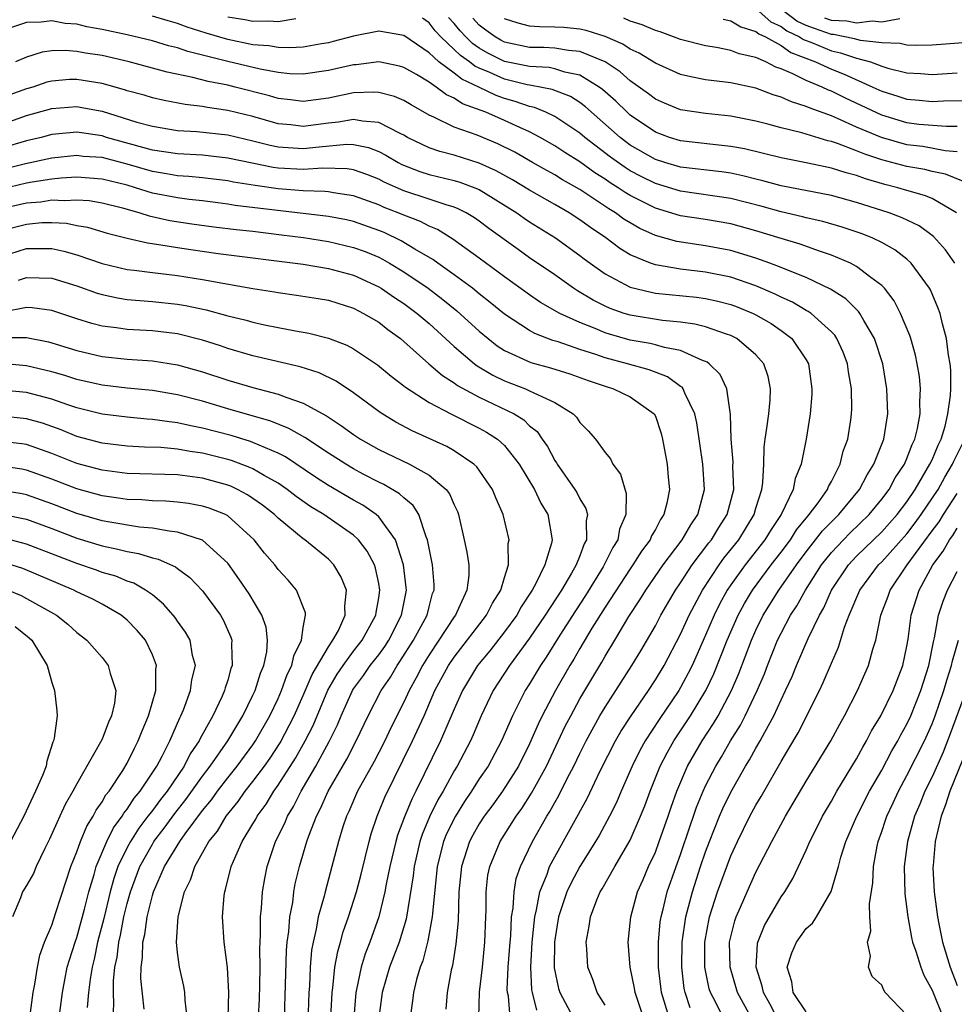
# Model space of a CAD drawing. Units: inches. Extents: x 2514000 to 2515603, y 1512000 to 1515000.
# Drawn here: x 2514246 to 2514321, y 1512846 to 1512924 of the extents above; entities that cross this region are included whole.
import ezdxf

# ---------------------------------------------------------------- set-up
doc = ezdxf.new("R2010")
doc.units = ezdxf.units.IN
doc.header["$MEASUREMENT"] = 0
doc.layers.add('LD25141512_2ft', color=82, linetype='Continuous')

msp = doc.modelspace()

# ---------------------------------------------------------------- linework, layer by layer
at = {"layer": 'LD25141512_2ft'}
for points, elevation in [([(2514305.246, 1512925), (2514306.18, 1512924.18), (2514307, 1512923.816), (2514307.467, 1512923.467), (2514308.469, 1512923), (2514308.781, 1512922.781), (2514309.491, 1512922.509), (2514311, 1512921.883), (2514311.732, 1512921.732), (2514313, 1512921.302), (2514314.097, 1512921), (2514315, 1512920.663), (2514315.494, 1512920.506), (2514317, 1512920.131), (2514318.075, 1512920.075), (2514319, 1512920.002), (2514321, 1512920.127)], 7744), ([(2514321.487, 1512922.513), (2514319, 1512922.339), (2514317.695, 1512922.305), (2514317, 1512922.341), (2514316.473, 1512922.473), (2514315, 1512922.515), (2514313.302, 1512922.698), (2514312.836, 1512922.836), (2514311.171, 1512923.171), (2514311, 1512923.18), (2514309.651, 1512923.651), (2514309, 1512923.9), (2514308.25, 1512924.25), (2514307.247, 1512925)], 7746), ([(2514298.085, 1512845), (2514297.5, 1512847), (2514297.259, 1512849), (2514297.24, 1512851), (2514297.39, 1512852.61), (2514297.451, 1512853), (2514297.618, 1512853.618), (2514297.952, 1512855), (2514298.647, 1512857), (2514299, 1512857.968), (2514299.758, 1512860.242), (2514300.036, 1512861), (2514300.278, 1512861.722), (2514300.803, 1512863), (2514301, 1512863.425), (2514301.805, 1512865), (2514302.256, 1512865.744), (2514302.985, 1512867), (2514303.759, 1512868.241), (2514304.15, 1512869), (2514305.101, 1512871), (2514305.668, 1512872.332), (2514305.919, 1512873), (2514306.719, 1512875), (2514307, 1512875.575), (2514307.75, 1512877), (2514308.251, 1512877.749), (2514308.933, 1512879), (2514310.212, 1512881), (2514311, 1512881.993), (2514311.948, 1512883), (2514312.472, 1512883.528), (2514314.008, 1512885), (2514315, 1512886.22), (2514315.582, 1512887), (2514316.08, 1512887.92), (2514316.799, 1512889), (2514317, 1512889.452), (2514317.422, 1512890.578), (2514317.634, 1512891), (2514317.846, 1512891.846), (2514318.053, 1512893), (2514318.029, 1512893.971), (2514318.083, 1512895), (2514317.992, 1512895.991), (2514317.831, 1512897), (2514317.689, 1512897.689), (2514317.305, 1512899), (2514317.233, 1512899.233), (2514316.497, 1512901), (2514315.993, 1512901.993), (2514315.221, 1512903), (2514315, 1512903.229), (2514314.148, 1512903.852), (2514313, 1512904.743), (2514312.513, 1512905), (2514311, 1512905.642), (2514310.056, 1512905.945), (2514308.51, 1512906.51), (2514307, 1512906.954), (2514305, 1512907.574), (2514303, 1512908.128), (2514301, 1512908.458), (2514299, 1512908.764), (2514297, 1512909.367), (2514295, 1512910.373), (2514294.607, 1512910.607), (2514294.045, 1512911), (2514293.397, 1512911.397), (2514293, 1512911.681), (2514292.188, 1512912.188), (2514291, 1512913.055), (2514289.796, 1512913.796), (2514289, 1512914.336), (2514287.842, 1512915), (2514287, 1512915.438), (2514286.215, 1512915.785), (2514285, 1512916.35), (2514283.524, 1512917), (2514281.677, 1512917.677), (2514281, 1512918.125), (2514280.391, 1512918.391), (2514279.583, 1512919), (2514279, 1512919.389), (2514278, 1512920), (2514277, 1512920.57), (2514276.665, 1512920.665), (2514275, 1512921), (2514273.22, 1512920.78), (2514273, 1512920.77), (2514271, 1512920.314), (2514269, 1512920.032), (2514267.932, 1512920.068), (2514267, 1512920.164), (2514265.582, 1512920.418), (2514263, 1512921.028), (2514259.827, 1512921.827), (2514259, 1512922.112), (2514258.283, 1512922.283), (2514257, 1512922.667), (2514255, 1512923.148), (2514253, 1512923.582), (2514251.802, 1512923.802), (2514251, 1512923.993), (2514250.067, 1512924.067), (2514249, 1512924.263), (2514248.158, 1512924.158), (2514247, 1512924.133), (2514245.719, 1512923.719)], 7728), ([(2514299.767, 1512845.767), (2514299.36, 1512847), (2514299.299, 1512847.299), (2514299.094, 1512849), (2514299.131, 1512851), (2514299.423, 1512853), (2514299.953, 1512855), (2514300.599, 1512857), (2514301, 1512858.187), (2514301.305, 1512859), (2514302.113, 1512861), (2514302.379, 1512861.621), (2514303, 1512862.925), (2514304.181, 1512865), (2514304.499, 1512865.501), (2514305, 1512866.427), (2514305.336, 1512867), (2514305.704, 1512867.704), (2514306.425, 1512869), (2514307, 1512870.274), (2514307.358, 1512871), (2514307.869, 1512872.131), (2514308.218, 1512873), (2514309.142, 1512875.142), (2514310.048, 1512877), (2514310.406, 1512877.594), (2514311.015, 1512879), (2514312.354, 1512881), (2514313, 1512881.684), (2514315, 1512883.616), (2514316.241, 1512885), (2514317, 1512886.003), (2514317.663, 1512887), (2514318.834, 1512889), (2514319, 1512889.361), (2514319.478, 1512890.522), (2514319.719, 1512891), (2514320.039, 1512892.039), (2514320.269, 1512893), (2514320.473, 1512894.473), (2514320.497, 1512895), (2514320.493, 1512896.493), (2514320.448, 1512897), (2514320.32, 1512897.68), (2514320.158, 1512899), (2514319.825, 1512900.175), (2514319.636, 1512901), (2514319.469, 1512901.469), (2514318.87, 1512902.87), (2514318.798, 1512903), (2514317.35, 1512905), (2514317, 1512905.319), (2514316.053, 1512906.053), (2514315, 1512906.637), (2514314.241, 1512907), (2514313.354, 1512907.354), (2514311.863, 1512907.863), (2514310.316, 1512908.316), (2514309, 1512908.601), (2514308.689, 1512908.69), (2514307, 1512909.068), (2514305.505, 1512909.505), (2514303, 1512910.152), (2514299, 1512910.723), (2514297, 1512911.329), (2514295.881, 1512911.881), (2514295, 1512912.347), (2514294.596, 1512912.595), (2514293.434, 1512913.434), (2514291.402, 1512915), (2514291, 1512915.347), (2514289, 1512916.667), (2514288.301, 1512917), (2514287.381, 1512917.38), (2514287, 1512917.458), (2514285.862, 1512917.861), (2514285, 1512918.105), (2514284.337, 1512918.337), (2514282.957, 1512919), (2514281.62, 1512919.62), (2514281, 1512920.106), (2514279.788, 1512921), (2514279, 1512921.732), (2514277, 1512923.116), (2514275, 1512923.441), (2514273, 1512923.047), (2514271.38, 1512922.62), (2514271, 1512922.533), (2514270.451, 1512922.451), (2514269, 1512922.188), (2514267.879, 1512922.121), (2514267, 1512922.148), (2514266.273, 1512922.273), (2514265, 1512922.366), (2514263, 1512922.78), (2514261.291, 1512923.291), (2514259.776, 1512923.776), (2514259, 1512924.071), (2514258.271, 1512924.271), (2514257, 1512924.65)], 7730), ([(2514268.422, 1512924.422), (2514267, 1512924.191), (2514266.256, 1512924.256), (2514265, 1512924.211), (2514264.351, 1512924.351), (2514263, 1512924.563)], 7732), ([(2514320.815, 1512905), (2514320.066, 1512906.066), (2514319.127, 1512907.127), (2514317.966, 1512907.966), (2514316.615, 1512908.614), (2514315.59, 1512909), (2514313, 1512909.834), (2514311, 1512910.387), (2514307, 1512911.142), (2514305.549, 1512911.549), (2514305, 1512911.671), (2514303.95, 1512911.95), (2514303, 1512912.15), (2514302.258, 1512912.257), (2514299, 1512912.643), (2514297.764, 1512913), (2514297, 1512913.242), (2514295, 1512914.394), (2514294.65, 1512914.65), (2514294.203, 1512915), (2514291.441, 1512917.441), (2514291, 1512917.763), (2514290.242, 1512918.242), (2514288.804, 1512918.803), (2514287.14, 1512919.14), (2514287, 1512919.147), (2514286.815, 1512919.185), (2514285, 1512919.631), (2514283.849, 1512920.151), (2514283, 1512920.499), (2514282.657, 1512920.657), (2514282.221, 1512921), (2514281.5, 1512921.501), (2514281, 1512921.995), (2514279.932, 1512923), (2514279.484, 1512923.484), (2514279, 1512924.1), (2514278.474, 1512924.474)], 7732), ([(2514320.937, 1512909), (2514319, 1512910.13), (2514318.39, 1512910.39), (2514317, 1512910.782), (2514316.287, 1512911), (2514315.26, 1512911.26), (2514313.705, 1512911.705), (2514313, 1512911.967), (2514312.176, 1512912.176), (2514311, 1512912.562), (2514310.629, 1512912.629), (2514309, 1512912.985), (2514307, 1512913.367), (2514304.078, 1512914.078), (2514303, 1512914.281), (2514301.571, 1512914.429), (2514299, 1512914.731), (2514298.121, 1512915), (2514297, 1512915.407), (2514295, 1512916.777), (2514294.751, 1512917), (2514293.87, 1512917.87), (2514292.806, 1512918.805), (2514292.54, 1512919), (2514291, 1512919.953), (2514289.802, 1512920.198), (2514289, 1512920.46), (2514288.55, 1512920.55), (2514287, 1512920.626), (2514285, 1512921.045), (2514283.691, 1512921.69), (2514283, 1512922.098), (2514282.468, 1512922.468), (2514281.929, 1512923), (2514281.477, 1512923.477), (2514281, 1512924.055), (2514280.546, 1512924.546)], 7734), ([(2514321.498, 1512911.498), (2514320.069, 1512912.069), (2514319, 1512912.295), (2514318.434, 1512912.435), (2514317, 1512912.69), (2514315, 1512913.226), (2514313.656, 1512913.656), (2514313, 1512913.939), (2514311.487, 1512914.513), (2514311, 1512914.668), (2514310.725, 1512914.725), (2514308.64, 1512915.36), (2514307, 1512915.756), (2514305.954, 1512916.045), (2514305, 1512916.284), (2514303, 1512916.687), (2514301, 1512916.894), (2514299, 1512917.2), (2514297.726, 1512917.726), (2514297, 1512918.047), (2514296.462, 1512918.462), (2514295, 1512919.5), (2514294.205, 1512920.205), (2514293.001, 1512921.001), (2514291, 1512921.84), (2514290.084, 1512921.916), (2514289, 1512922.094), (2514288.14, 1512922.14), (2514287, 1512922.153), (2514285, 1512922.584), (2514284.722, 1512922.722), (2514284.25, 1512923), (2514283.517, 1512923.517), (2514283, 1512923.924), (2514282.476, 1512924.476)], 7736), ([(2514321, 1512913.861), (2514320.058, 1512913.941), (2514318.265, 1512914.265), (2514317, 1512914.418), (2514314.987, 1512914.986), (2514313, 1512915.826), (2514311.495, 1512916.505), (2514311, 1512916.705), (2514309.315, 1512917.315), (2514309, 1512917.469), (2514307.817, 1512917.817), (2514307, 1512918.202), (2514306.374, 1512918.374), (2514305, 1512918.904), (2514303, 1512919.34), (2514301, 1512919.584), (2514299.808, 1512919.809), (2514299, 1512920.004), (2514297, 1512920.896), (2514295.708, 1512921.709), (2514295, 1512922.024), (2514294.415, 1512922.415), (2514293.022, 1512923.022), (2514291.505, 1512923.505), (2514291, 1512923.62), (2514289.728, 1512923.728), (2514289, 1512923.778), (2514287.793, 1512923.794), (2514287, 1512923.839), (2514286.079, 1512924.079), (2514285, 1512924.432)], 7738), ([(2514321, 1512915.864), (2514320.145, 1512915.855), (2514317.963, 1512916.037), (2514317, 1512916.157), (2514315, 1512916.758), (2514312.113, 1512918.113), (2514311, 1512918.669), (2514310.756, 1512918.756), (2514310.257, 1512919), (2514309, 1512919.526), (2514307.932, 1512920.068), (2514307, 1512920.459), (2514306.589, 1512920.589), (2514305.796, 1512921), (2514305, 1512921.358), (2514303.658, 1512921.658), (2514303, 1512921.921), (2514301.851, 1512922.148), (2514301, 1512922.271), (2514299, 1512922.783), (2514298.451, 1512923), (2514297.389, 1512923.389), (2514297, 1512923.489), (2514295.952, 1512923.952), (2514295, 1512924.248), (2514294.483, 1512924.483)], 7740), ([(2514302.39, 1512924.39), (2514303, 1512924.28), (2514303.784, 1512923.784), (2514305, 1512923.435), (2514305.231, 1512923.231), (2514305.753, 1512923), (2514307, 1512922.3), (2514307.764, 1512921.763), (2514309.741, 1512921), (2514311, 1512920.423), (2514312.022, 1512920.022), (2514314.299, 1512919), (2514315, 1512918.668), (2514316.279, 1512918.279), (2514317, 1512918.034), (2514317.967, 1512917.967), (2514319, 1512917.865), (2514319.914, 1512917.914), (2514321.941, 1512917.941)], 7742), ([(2514316.436, 1512924.436), (2514315, 1512924.168), (2514314.24, 1512924.24), (2514313, 1512924.081), (2514312.231, 1512924.231), (2514311, 1512924.299), (2514310.48, 1512924.48)], 7748), ([(2514296.067, 1512845), (2514295.383, 1512847), (2514295.334, 1512847.334), (2514295.01, 1512849), (2514294.847, 1512851), (2514295.041, 1512853), (2514295.589, 1512855), (2514296.03, 1512855.97), (2514296.464, 1512857), (2514297, 1512858.158), (2514297.315, 1512859), (2514298.018, 1512861), (2514298.26, 1512861.74), (2514298.712, 1512863), (2514299.568, 1512865), (2514300.726, 1512867), (2514301.625, 1512868.375), (2514301.986, 1512869), (2514303.05, 1512871), (2514303.643, 1512872.357), (2514304.643, 1512875), (2514305, 1512875.808), (2514305.58, 1512877), (2514306.827, 1512879), (2514308.232, 1512881), (2514309, 1512882.028), (2514310.297, 1512883.703), (2514311.29, 1512884.71), (2514311.595, 1512885), (2514313.228, 1512887), (2514313.835, 1512888.165), (2514314.367, 1512889), (2514315.172, 1512891), (2514315.492, 1512893), (2514315.414, 1512895), (2514315.079, 1512897), (2514314.434, 1512899), (2514313.575, 1512900.425), (2514313.263, 1512901), (2514313.157, 1512901.157), (2514312.151, 1512902.151), (2514310.933, 1512902.933), (2514309, 1512903.861), (2514307.593, 1512904.407), (2514307, 1512904.664), (2514306.115, 1512905), (2514305, 1512905.399), (2514303, 1512906.01), (2514301, 1512906.382), (2514300.45, 1512906.449), (2514298.713, 1512906.713), (2514297, 1512907.192), (2514295.757, 1512907.757), (2514295, 1512908.191), (2514294.501, 1512908.501), (2514293.828, 1512909), (2514293.309, 1512909.309), (2514291, 1512910.861), (2514289.625, 1512911.626), (2514289, 1512912.013), (2514288.358, 1512912.358), (2514287.224, 1512913), (2514285.817, 1512913.817), (2514284.485, 1512914.485), (2514282.833, 1512915.167), (2514281, 1512915.823), (2514279.382, 1512916.618), (2514279, 1512916.779), (2514277.576, 1512917.576), (2514277, 1512917.922), (2514276.252, 1512918.252), (2514275, 1512918.582), (2514274.608, 1512918.608), (2514273, 1512918.536), (2514271, 1512918.127), (2514269, 1512917.859), (2514267.998, 1512917.998), (2514267, 1512918.104), (2514266.316, 1512918.316), (2514263.599, 1512919), (2514263, 1512919.143), (2514261.443, 1512919.443), (2514260.227, 1512919.773), (2514258.187, 1512920.187), (2514255.167, 1512921), (2514253, 1512921.502), (2514251.697, 1512921.697), (2514251, 1512921.842), (2514250.079, 1512921.921), (2514249, 1512921.88), (2514248.228, 1512921.772), (2514247, 1512921.381), (2514246.109, 1512921)], 7726), ([(2514293, 1512845.984), (2514292.377, 1512847), (2514292.018, 1512848.018), (2514291.63, 1512849), (2514291.546, 1512850.454), (2514291.496, 1512851), (2514291.749, 1512852.251), (2514291.84, 1512853), (2514292.348, 1512854.348), (2514292.624, 1512855), (2514292.77, 1512855.229), (2514293.775, 1512857), (2514295, 1512859.101), (2514295.828, 1512861), (2514296.16, 1512861.84), (2514296.575, 1512863), (2514297.382, 1512865), (2514297.937, 1512866.063), (2514298.476, 1512867), (2514299.799, 1512869), (2514301.016, 1512871), (2514301.662, 1512872.338), (2514302.723, 1512875), (2514303.587, 1512877), (2514304.083, 1512877.917), (2514304.726, 1512879), (2514306.221, 1512881), (2514307, 1512882), (2514307.745, 1512883), (2514308.225, 1512883.775), (2514309.118, 1512884.882), (2514309.235, 1512885), (2514309.936, 1512885.936), (2514310.687, 1512887), (2514310.769, 1512887.231), (2514311, 1512887.63), (2514311.69, 1512889), (2514311.945, 1512890.055), (2514312.305, 1512891), (2514312.542, 1512892.542), (2514312.6, 1512893), (2514312.612, 1512893.388), (2514312.585, 1512895), (2514312.363, 1512896.363), (2514312.279, 1512897), (2514311.929, 1512897.929), (2514311.436, 1512899), (2514311.262, 1512899.262), (2514311, 1512899.534), (2514309.389, 1512901), (2514309.163, 1512901.163), (2514309, 1512901.244), (2514307.896, 1512901.896), (2514307, 1512902.296), (2514306.535, 1512902.535), (2514305, 1512903.186), (2514303, 1512903.873), (2514301, 1512904.29), (2514299, 1512904.525), (2514297, 1512904.866), (2514296.62, 1512905), (2514295, 1512905.667), (2514294.163, 1512906.163), (2514293.056, 1512907), (2514291.831, 1512907.831), (2514291, 1512908.455), (2514290.159, 1512909), (2514289, 1512909.668), (2514287, 1512910.79), (2514285.631, 1512911.63), (2514284.351, 1512912.351), (2514283, 1512912.955), (2514281, 1512913.574), (2514279.868, 1512913.868), (2514279, 1512914.17), (2514277.285, 1512915), (2514277, 1512915.166), (2514276.701, 1512915.299), (2514275, 1512916.197), (2514273.722, 1512916.278), (2514273, 1512916.429), (2514271.792, 1512916.208), (2514271, 1512916.128), (2514269, 1512915.869), (2514268.014, 1512915.986), (2514267, 1512916.081), (2514265, 1512916.649), (2514263, 1512917.147), (2514261.373, 1512917.372), (2514261, 1512917.454), (2514259.603, 1512917.603), (2514257.93, 1512917.93), (2514257, 1512918.144), (2514256.351, 1512918.351), (2514255, 1512918.712), (2514254.788, 1512918.787), (2514253, 1512919.287), (2514251, 1512919.616), (2514250.404, 1512919.596), (2514249, 1512919.475), (2514248.621, 1512919.379), (2514247.501, 1512919), (2514247, 1512918.854), (2514245, 1512918.156)], 7724), ([(2514245, 1512916.038), (2514247, 1512916.729), (2514249, 1512917.299), (2514251, 1512917.452), (2514251.39, 1512917.39), (2514253, 1512917.077), (2514255.78, 1512916.22), (2514257, 1512915.883), (2514259, 1512915.556), (2514260.526, 1512915.474), (2514263, 1512915.2), (2514265, 1512914.727), (2514266.371, 1512914.371), (2514267, 1512914.247), (2514267.798, 1512914.202), (2514269, 1512914.106), (2514270.259, 1512914.259), (2514272.453, 1512914.453), (2514273, 1512914.437), (2514274.188, 1512914.188), (2514275, 1512913.87), (2514275.575, 1512913.575), (2514276.535, 1512913), (2514276.839, 1512912.839), (2514278.279, 1512912.279), (2514279, 1512912.054), (2514281, 1512911.576), (2514281.45, 1512911.45), (2514282.656, 1512911), (2514283, 1512910.852), (2514285.974, 1512909), (2514286.569, 1512908.569), (2514287, 1512908.285), (2514289.069, 1512907), (2514291, 1512905.613), (2514291.341, 1512905.341), (2514291.808, 1512905), (2514293, 1512904.153), (2514295, 1512903.088), (2514296.677, 1512902.677), (2514297, 1512902.621), (2514300.284, 1512902.283), (2514301, 1512902.191), (2514301.971, 1512901.971), (2514303, 1512901.703), (2514303.517, 1512901.517), (2514304.787, 1512901), (2514305, 1512900.896), (2514306.199, 1512900.199), (2514307, 1512899.646), (2514307.854, 1512899), (2514309, 1512897.3), (2514309.169, 1512897), (2514309.456, 1512895), (2514309.443, 1512894.557), (2514309.305, 1512893), (2514309, 1512891), (2514308.597, 1512889), (2514308.121, 1512887.879), (2514307.958, 1512887), (2514306.996, 1512885), (2514306.199, 1512883.801), (2514305.716, 1512883), (2514304.142, 1512881), (2514303, 1512879.41), (2514302.722, 1512879), (2514302.113, 1512877.887), (2514301.674, 1512877), (2514301, 1512875.401), (2514299.927, 1512873), (2514299.621, 1512872.379), (2514299, 1512871.235), (2514298.859, 1512871), (2514297.305, 1512868.695), (2514296.197, 1512867), (2514295.769, 1512866.231), (2514295.15, 1512865), (2514294.271, 1512863), (2514293.899, 1512862.101), (2514293.355, 1512861), (2514292.531, 1512859.469), (2514292.251, 1512859), (2514290.982, 1512857), (2514290.297, 1512855.703), (2514289.963, 1512855), (2514289.306, 1512853), (2514289, 1512851.18), (2514288.977, 1512851), (2514288.952, 1512848.952), (2514289.31, 1512847.31), (2514289.403, 1512847), (2514290.47, 1512845)], 7722), ([(2514287.586, 1512845.586), (2514287.225, 1512847), (2514287.19, 1512847.19), (2514287.09, 1512849), (2514287.198, 1512851), (2514287.416, 1512853), (2514287.559, 1512853.56), (2514287.823, 1512855), (2514288.393, 1512856.394), (2514288.595, 1512857), (2514289, 1512857.788), (2514291.574, 1512862.426), (2514292.623, 1512864.623), (2514293.839, 1512867), (2514294.261, 1512867.739), (2514295.079, 1512869), (2514296.448, 1512871), (2514297, 1512871.843), (2514297.692, 1512873), (2514299, 1512875.477), (2514299.684, 1512877), (2514300.74, 1512879), (2514302.066, 1512881), (2514302.457, 1512881.543), (2514303.625, 1512883), (2514304.863, 1512885), (2514305, 1512885.498), (2514305.464, 1512887), (2514305.554, 1512887.554), (2514305.613, 1512889), (2514305.648, 1512890.352), (2514305.731, 1512891), (2514305.877, 1512891.877), (2514306.014, 1512893), (2514306.132, 1512894.132), (2514306.169, 1512895), (2514305.972, 1512895.972), (2514305.625, 1512897), (2514305, 1512897.706), (2514303.473, 1512899), (2514303, 1512899.244), (2514302.65, 1512899.35), (2514301, 1512899.938), (2514300.15, 1512900.15), (2514299, 1512900.3), (2514297.569, 1512900.431), (2514295, 1512900.85), (2514294.523, 1512901), (2514293.4, 1512901.4), (2514293, 1512901.579), (2514292.055, 1512902.055), (2514290.798, 1512902.798), (2514290.488, 1512903), (2514289, 1512904.059), (2514287, 1512905.433), (2514286.083, 1512906.083), (2514283.756, 1512907.756), (2514283, 1512908.33), (2514282.607, 1512908.607), (2514281.947, 1512909), (2514281.326, 1512909.326), (2514281, 1512909.455), (2514280.372, 1512909.628), (2514279, 1512910.099), (2514277, 1512910.752), (2514275.445, 1512911.445), (2514275, 1512911.679), (2514274.053, 1512912.053), (2514273, 1512912.424), (2514272.498, 1512912.498), (2514270.55, 1512912.549), (2514269, 1512912.438), (2514267, 1512912.555), (2514266.609, 1512912.609), (2514264.94, 1512912.94), (2514263, 1512913.359), (2514261, 1512913.585), (2514259, 1512913.693), (2514257, 1512913.987), (2514253.352, 1512915), (2514253, 1512915.112), (2514251, 1512915.402), (2514249, 1512915.226), (2514248.148, 1512915), (2514247, 1512914.732), (2514245, 1512914.13)], 7720), ([(2514285.463, 1512845), (2514285.313, 1512846.686), (2514285.238, 1512847), (2514285.225, 1512847.225), (2514285.307, 1512849), (2514285.446, 1512851), (2514285.496, 1512851.496), (2514285.569, 1512853), (2514285.685, 1512853.685), (2514285.763, 1512855), (2514285.944, 1512856.056), (2514286.28, 1512857), (2514287.241, 1512859), (2514288.37, 1512861), (2514288.613, 1512861.387), (2514289, 1512862.095), (2514289.335, 1512862.665), (2514289.999, 1512864), (2514290.523, 1512865), (2514291, 1512866.006), (2514291.499, 1512867), (2514292.592, 1512869), (2514293, 1512869.69), (2514295.137, 1512873), (2514295.841, 1512874.159), (2514297, 1512876.139), (2514297.448, 1512877), (2514298.605, 1512879), (2514299, 1512879.57), (2514299.932, 1512881), (2514301.252, 1512882.748), (2514301.458, 1512883), (2514302.035, 1512883.965), (2514302.717, 1512885), (2514303.232, 1512887), (2514303.167, 1512888.833), (2514303.177, 1512889.177), (2514303.019, 1512891), (2514302.969, 1512892.969), (2514302.693, 1512895), (2514302.147, 1512896.147), (2514301.283, 1512897), (2514301.124, 1512897.124), (2514301, 1512897.179), (2514300.739, 1512897.261), (2514299, 1512898.046), (2514297.718, 1512898.282), (2514297, 1512898.5), (2514296.597, 1512898.597), (2514295, 1512898.873), (2514293.341, 1512899.341), (2514293, 1512899.451), (2514292.21, 1512899.79), (2514291, 1512900.265), (2514289.403, 1512901), (2514287.876, 1512901.876), (2514287, 1512902.466), (2514285, 1512903.9), (2514283, 1512905.385), (2514280.906, 1512906.906), (2514279.671, 1512907.671), (2514279, 1512907.944), (2514278.311, 1512908.311), (2514277, 1512908.801), (2514276.539, 1512909), (2514275.436, 1512909.436), (2514275, 1512909.632), (2514273, 1512910.362), (2514271.404, 1512910.596), (2514271, 1512910.673), (2514270.707, 1512910.707), (2514269, 1512910.75), (2514267, 1512910.906), (2514265.165, 1512911.165), (2514263.446, 1512911.446), (2514263, 1512911.542), (2514261, 1512911.791), (2514259.902, 1512911.902), (2514259, 1512911.953), (2514258.113, 1512912.113), (2514257, 1512912.275), (2514255, 1512912.857), (2514253, 1512913.39), (2514251.492, 1512913.492), (2514251, 1512913.555), (2514249, 1512913.354), (2514246.903, 1512912.903), (2514245, 1512912.432)], 7718), ([(2514282.96, 1512845), (2514283.024, 1512847.024), (2514283.25, 1512849), (2514283.44, 1512851), (2514283.509, 1512853), (2514283.542, 1512853.542), (2514283.54, 1512855), (2514283.689, 1512856.311), (2514283.829, 1512857), (2514284.665, 1512859), (2514285.926, 1512861), (2514286.375, 1512861.625), (2514287.153, 1512862.847), (2514288.346, 1512865), (2514289.839, 1512868.161), (2514290.267, 1512869), (2514291, 1512870.355), (2514292.731, 1512873.269), (2514293, 1512873.748), (2514293.768, 1512875), (2514294.899, 1512876.899), (2514295.773, 1512878.227), (2514296.239, 1512879), (2514297.626, 1512881), (2514299.129, 1512883), (2514299.808, 1512884.192), (2514300.373, 1512885), (2514300.921, 1512887), (2514300.784, 1512889), (2514300.291, 1512892.291), (2514300.137, 1512893), (2514299.337, 1512894.663), (2514299.216, 1512895), (2514299.123, 1512895.124), (2514299, 1512895.198), (2514297.967, 1512895.967), (2514296.517, 1512896.517), (2514294.789, 1512897), (2514293, 1512897.468), (2514292.275, 1512897.725), (2514291, 1512898.134), (2514289.274, 1512898.726), (2514288.848, 1512898.848), (2514287.405, 1512899.404), (2514287, 1512899.637), (2514285, 1512900.944), (2514283.876, 1512901.876), (2514283, 1512902.55), (2514282.446, 1512903), (2514281, 1512904.08), (2514279.696, 1512905), (2514279.299, 1512905.299), (2514277.883, 1512906.117), (2514276.783, 1512906.783), (2514275.422, 1512907.422), (2514275, 1512907.599), (2514273, 1512908.313), (2514272.438, 1512908.439), (2514271, 1512908.716), (2514263.59, 1512909.59), (2514263, 1512909.692), (2514262.202, 1512909.798), (2514261, 1512909.948), (2514259.938, 1512910.062), (2514259, 1512910.186), (2514257, 1512910.569), (2514255.651, 1512911), (2514255, 1512911.189), (2514253, 1512911.69), (2514251, 1512911.829), (2514249.751, 1512911.751), (2514249, 1512911.68), (2514247.432, 1512911.432), (2514247, 1512911.351), (2514245, 1512910.88)], 7716), ([(2514245, 1512909.335), (2514247, 1512909.79), (2514248.122, 1512909.878), (2514249, 1512910.021), (2514250.024, 1512909.976), (2514251, 1512910.043), (2514251.967, 1512909.967), (2514253, 1512909.805), (2514254.615, 1512909.384), (2514255.994, 1512909), (2514256.748, 1512908.748), (2514258.393, 1512908.393), (2514260.134, 1512908.134), (2514261.894, 1512907.894), (2514263.673, 1512907.672), (2514265, 1512907.533), (2514267.261, 1512907.261), (2514269.026, 1512907.026), (2514271, 1512906.718), (2514273, 1512906.252), (2514273.912, 1512905.912), (2514275, 1512905.46), (2514275.31, 1512905.311), (2514275.855, 1512905), (2514277, 1512904.315), (2514278.939, 1512903), (2514280.109, 1512902.109), (2514281.215, 1512901.215), (2514283, 1512899.59), (2514283.708, 1512899), (2514284.433, 1512898.433), (2514285, 1512898.061), (2514287.098, 1512897.098), (2514288.674, 1512896.674), (2514290.19, 1512896.19), (2514291.654, 1512895.653), (2514293, 1512895.2), (2514293.675, 1512895), (2514295, 1512894.358), (2514296.902, 1512893), (2514297, 1512892.814), (2514297.456, 1512891.456), (2514297.569, 1512891), (2514297.945, 1512889), (2514298.028, 1512887.972), (2514298.126, 1512887), (2514297.913, 1512885.914), (2514297.67, 1512885), (2514297.396, 1512884.604), (2514297, 1512883.823), (2514296.69, 1512883.31), (2514296.575, 1512883), (2514295.9, 1512882.1), (2514295.213, 1512881), (2514295, 1512880.696), (2514293, 1512877.631), (2514291.954, 1512875.955), (2514291, 1512874.359), (2514290.506, 1512873.494), (2514290.198, 1512873), (2514289.055, 1512871), (2514288.007, 1512869), (2514287.676, 1512868.324), (2514287, 1512866.754), (2514286.109, 1512865), (2514284.833, 1512863), (2514284.074, 1512861.926), (2514283.391, 1512861), (2514283, 1512860.393), (2514282.495, 1512859.506), (2514282.227, 1512859), (2514281.58, 1512857), (2514281.375, 1512855), (2514281.308, 1512852.693), (2514281.136, 1512850.864), (2514280.858, 1512849.142), (2514280.763, 1512848.762), (2514280.44, 1512847), (2514280.339, 1512845.661)], 7714), ([(2514245, 1512907.584), (2514247, 1512908.108), (2514248.22, 1512908.22), (2514249, 1512908.23), (2514250.169, 1512908.17), (2514251, 1512908.001), (2514251.852, 1512907.852), (2514253.395, 1512907.395), (2514255, 1512906.98), (2514256.607, 1512906.608), (2514257.507, 1512906.493), (2514259, 1512906.239), (2514260.074, 1512906.074), (2514262.231, 1512905.769), (2514269, 1512904.912), (2514271, 1512904.582), (2514273, 1512904.033), (2514275, 1512903.118), (2514275.195, 1512903), (2514276.261, 1512902.26), (2514277, 1512901.783), (2514278.054, 1512901), (2514279, 1512900.192), (2514281, 1512898.375), (2514282.607, 1512897), (2514282.83, 1512896.83), (2514284.083, 1512896.084), (2514285, 1512895.635), (2514286.661, 1512895), (2514287, 1512894.855), (2514287.329, 1512894.672), (2514289, 1512893.925), (2514290.472, 1512893), (2514290.74, 1512892.739), (2514291, 1512892.312), (2514291.667, 1512891.668), (2514292.23, 1512891), (2514293, 1512889.946), (2514293.432, 1512889.431), (2514293.631, 1512889), (2514294.223, 1512888.223), (2514294.681, 1512886.681), (2514294.655, 1512885), (2514294.151, 1512883.849), (2514294.011, 1512883), (2514293.615, 1512882.385), (2514292.937, 1512881), (2514292.842, 1512880.841), (2514291.439, 1512878.561), (2514290.643, 1512877.357), (2514289.396, 1512875.397), (2514288.33, 1512873.67), (2514287.869, 1512873), (2514287, 1512871.542), (2514286.652, 1512871), (2514285.637, 1512869), (2514284.775, 1512867), (2514283.695, 1512865), (2514283, 1512863.969), (2514282.385, 1512863), (2514281.825, 1512862.176), (2514281.099, 1512861), (2514280.404, 1512859.596), (2514280.164, 1512859), (2514279.649, 1512857), (2514279.266, 1512853.266), (2514279.257, 1512853), (2514278.909, 1512851.091), (2514278.501, 1512849.499), (2514278.307, 1512849), (2514278.011, 1512848.011), (2514277.762, 1512847), (2514277.688, 1512846.312), (2514277.491, 1512845)], 7712), ([(2514245, 1512905.518), (2514247, 1512906.153), (2514248.17, 1512906.17), (2514249, 1512906.151), (2514249.956, 1512905.956), (2514251, 1512905.651), (2514253, 1512904.979), (2514255, 1512904.504), (2514255.553, 1512904.447), (2514257, 1512904.251), (2514259, 1512904.028), (2514261, 1512903.71), (2514262.597, 1512903.403), (2514265, 1512902.981), (2514266.712, 1512902.712), (2514267, 1512902.655), (2514268.463, 1512902.463), (2514270.183, 1512902.183), (2514271, 1512902.04), (2514273, 1512901.407), (2514273.792, 1512901), (2514275, 1512900.291), (2514275.725, 1512899.725), (2514276.721, 1512899), (2514277, 1512898.771), (2514278.989, 1512896.989), (2514280.065, 1512896.065), (2514281, 1512895.488), (2514281.276, 1512895.276), (2514283, 1512894.333), (2514285.764, 1512893), (2514286.531, 1512892.531), (2514287, 1512892.068), (2514287.603, 1512891.603), (2514288.002, 1512891), (2514288.414, 1512890.414), (2514289, 1512889.303), (2514289.127, 1512889.127), (2514289.195, 1512889), (2514290.606, 1512887), (2514290.755, 1512886.755), (2514291, 1512886.251), (2514291.479, 1512885.48), (2514291.594, 1512885), (2514291.495, 1512884.506), (2514291.523, 1512883), (2514291.34, 1512882.66), (2514291, 1512881.726), (2514290.71, 1512881), (2514290.34, 1512880.34), (2514289.535, 1512879), (2514288.244, 1512877), (2514287, 1512875.167), (2514285.398, 1512873), (2514284.098, 1512871), (2514283.155, 1512869), (2514282.522, 1512867.478), (2514282.307, 1512867), (2514281.243, 1512865), (2514281, 1512864.607), (2514280.118, 1512863), (2514279.7, 1512862.3), (2514279.047, 1512860.953), (2514278.455, 1512859.545), (2514278.278, 1512859), (2514277.811, 1512857), (2514277.731, 1512856.269), (2514277.177, 1512852.823), (2514276.616, 1512851), (2514276.186, 1512849.813), (2514275.862, 1512849), (2514275.266, 1512847), (2514275.003, 1512845)], 7710), ([(2514246.356, 1512903.644), (2514247, 1512903.869), (2514249, 1512903.798), (2514251, 1512903.187), (2514252.619, 1512902.619), (2514253, 1512902.504), (2514254.232, 1512902.232), (2514255, 1512902.118), (2514256.015, 1512902.015), (2514257, 1512901.952), (2514259, 1512901.742), (2514259.635, 1512901.635), (2514261.286, 1512901.286), (2514263, 1512900.816), (2514264.455, 1512900.455), (2514265, 1512900.295), (2514265.912, 1512900.088), (2514267, 1512899.871), (2514268.397, 1512899.603), (2514269.433, 1512899.432), (2514271, 1512899.04), (2514272.471, 1512898.471), (2514273, 1512898.189), (2514274.91, 1512896.909), (2514275.999, 1512895.999), (2514277, 1512895.234), (2514277.123, 1512895.123), (2514279, 1512893.902), (2514280.733, 1512893), (2514283, 1512891.869), (2514283.562, 1512891.562), (2514284.439, 1512891), (2514285, 1512890.495), (2514286.177, 1512889), (2514287.391, 1512887), (2514287.906, 1512885.905), (2514288.454, 1512885), (2514288.787, 1512883), (2514288.738, 1512882.738), (2514288.198, 1512881), (2514287.475, 1512879.475), (2514287.214, 1512879), (2514286.34, 1512877.66), (2514285.974, 1512877), (2514285, 1512875.686), (2514283.826, 1512874.174), (2514282.857, 1512873), (2514281.652, 1512871), (2514281, 1512869.535), (2514279.925, 1512867), (2514277.956, 1512863), (2514277.63, 1512862.37), (2514277.05, 1512860.95), (2514276.504, 1512859.496), (2514276.365, 1512859), (2514275.894, 1512857), (2514275.603, 1512855.603), (2514275.5, 1512855), (2514275.003, 1512853), (2514274.285, 1512851), (2514273.924, 1512850.076), (2514273.603, 1512849), (2514273.239, 1512847.239), (2514273.178, 1512847), (2514273.011, 1512845)], 7708), ([(2514271.192, 1512845), (2514271.291, 1512847), (2514271.353, 1512847.353), (2514271.519, 1512849), (2514271.74, 1512850.26), (2514271.971, 1512851), (2514272.185, 1512851.815), (2514272.607, 1512853), (2514273.24, 1512855), (2514273.604, 1512856.396), (2514274.232, 1512859), (2514274.4, 1512859.6), (2514274.872, 1512861), (2514275.488, 1512862.512), (2514277.698, 1512867), (2514278.609, 1512869), (2514279.473, 1512871), (2514280.545, 1512873), (2514281, 1512873.663), (2514283.58, 1512877), (2514284.054, 1512877.946), (2514284.72, 1512879), (2514285, 1512880.006), (2514285.312, 1512881), (2514285.304, 1512882.696), (2514285.367, 1512883), (2514284.902, 1512885), (2514284.32, 1512886.32), (2514284.053, 1512887), (2514282.791, 1512888.791), (2514282.561, 1512889), (2514281, 1512890.062), (2514280.408, 1512890.408), (2514277.65, 1512891.65), (2514276.354, 1512892.355), (2514275.122, 1512893.122), (2514273, 1512894.68), (2514271.608, 1512895.608), (2514270.269, 1512896.269), (2514268.757, 1512896.757), (2514265, 1512897.633), (2514263, 1512898.217), (2514262.417, 1512898.417), (2514261, 1512898.863), (2514259, 1512899.37), (2514257, 1512899.618), (2514255, 1512899.729), (2514254.143, 1512899.858), (2514253, 1512899.982), (2514252.19, 1512900.191), (2514251, 1512900.564), (2514249, 1512901.24), (2514247.442, 1512901.442), (2514247, 1512901.461), (2514245.109, 1512901.109)], 7706), ([(2514245.074, 1512899.074), (2514247, 1512899.089), (2514248.735, 1512898.735), (2514249, 1512898.667), (2514251, 1512898.038), (2514253, 1512897.571), (2514255, 1512897.365), (2514257, 1512897.227), (2514259, 1512896.912), (2514261, 1512896.357), (2514263, 1512895.701), (2514265, 1512895.11), (2514267, 1512894.589), (2514267.697, 1512894.303), (2514269, 1512893.874), (2514270.843, 1512892.843), (2514272.053, 1512892.052), (2514273, 1512891.36), (2514273.549, 1512891), (2514275, 1512890.186), (2514277.44, 1512889), (2514279, 1512888.125), (2514280.362, 1512887), (2514280.64, 1512886.64), (2514281, 1512885.776), (2514281.255, 1512885.256), (2514281.351, 1512885), (2514281.806, 1512883), (2514282.012, 1512882.012), (2514282.161, 1512881), (2514282.164, 1512880.164), (2514282.021, 1512879), (2514281.225, 1512877.225), (2514281.11, 1512877), (2514281, 1512876.854), (2514279.788, 1512875), (2514279, 1512873.841), (2514278.472, 1512873), (2514277.979, 1512872.021), (2514277.411, 1512871), (2514277, 1512870.092), (2514275.966, 1512868.034), (2514275.478, 1512867), (2514275, 1512866.071), (2514274.633, 1512865.367), (2514273.317, 1512863), (2514272.619, 1512861.381), (2514272.432, 1512861), (2514272.153, 1512860.153), (2514271.805, 1512859), (2514271.285, 1512857), (2514270.737, 1512855), (2514270.662, 1512854.662), (2514270.197, 1512853), (2514270.03, 1512852.03), (2514269.778, 1512851), (2514269.658, 1512850.342), (2514269.548, 1512849), (2514269.494, 1512847.494), (2514269.45, 1512847), (2514269.395, 1512845.395)], 7704), ([(2514267.498, 1512845), (2514267.601, 1512847.601), (2514267.668, 1512850.332), (2514267.725, 1512851), (2514267.852, 1512851.851), (2514267.935, 1512853), (2514268.159, 1512854.159), (2514268.256, 1512855), (2514268.368, 1512855.632), (2514268.694, 1512857), (2514269.297, 1512859), (2514269.45, 1512859.45), (2514270.059, 1512861), (2514270.385, 1512861.614), (2514270.988, 1512863), (2514272.454, 1512865.546), (2514273.214, 1512867), (2514274.16, 1512869), (2514275.193, 1512871), (2514275.933, 1512872.067), (2514276.465, 1512873), (2514276.692, 1512873.308), (2514277.766, 1512875), (2514278.842, 1512877), (2514279, 1512877.657), (2514279.286, 1512878.714), (2514279.402, 1512879), (2514279.401, 1512879.401), (2514279.281, 1512881), (2514278.876, 1512883), (2514278.768, 1512883.232), (2514278.192, 1512885), (2514277.735, 1512885.735), (2514277, 1512886.322), (2514276.661, 1512886.661), (2514275.401, 1512887.402), (2514275, 1512887.586), (2514273.776, 1512888.224), (2514273, 1512888.635), (2514272.376, 1512889), (2514271, 1512889.871), (2514269.117, 1512891.117), (2514267.857, 1512891.857), (2514266.428, 1512892.428), (2514263, 1512893.418), (2514261, 1512894.015), (2514259, 1512894.536), (2514257, 1512894.869), (2514255, 1512895.064), (2514253, 1512895.302), (2514251, 1512895.75), (2514250.049, 1512896.049), (2514249, 1512896.356), (2514247, 1512896.837), (2514245, 1512897.016)], 7702), ([(2514265.444, 1512845), (2514265.52, 1512846.48), (2514265.556, 1512847.556), (2514265.564, 1512849), (2514265.544, 1512850.455), (2514265.564, 1512851), (2514265.609, 1512851.61), (2514265.612, 1512853), (2514265.693, 1512853.693), (2514265.763, 1512855), (2514265.935, 1512856.065), (2514266.119, 1512857), (2514266.801, 1512859), (2514267.533, 1512860.467), (2514267.745, 1512861), (2514268.225, 1512861.776), (2514268.835, 1512863), (2514270, 1512865), (2514271.059, 1512866.941), (2514271.716, 1512868.284), (2514272.009, 1512869), (2514272.904, 1512871), (2514273, 1512871.152), (2514273.79, 1512872.21), (2514274.331, 1512873), (2514275, 1512873.857), (2514275.484, 1512874.516), (2514275.795, 1512875), (2514276.818, 1512877), (2514277.198, 1512879), (2514277.187, 1512879.187), (2514276.984, 1512881), (2514276.343, 1512883), (2514275, 1512884.825), (2514274.806, 1512885), (2514273.741, 1512885.741), (2514273, 1512886.141), (2514271, 1512887.305), (2514269.975, 1512887.974), (2514267.581, 1512889.581), (2514267, 1512889.881), (2514265.488, 1512890.512), (2514265, 1512890.744), (2514264.813, 1512890.814), (2514263.28, 1512891.28), (2514261, 1512891.88), (2514260.055, 1512892.055), (2514259, 1512892.303), (2514258.365, 1512892.365), (2514257, 1512892.57), (2514256.593, 1512892.593), (2514255, 1512892.741), (2514253, 1512892.999), (2514251, 1512893.495), (2514250.272, 1512893.728), (2514249, 1512894.173), (2514247, 1512894.7), (2514245, 1512894.902)], 7700), ([(2514263.02, 1512845), (2514263.076, 1512847), (2514262.967, 1512848.967), (2514262.718, 1512851), (2514262.586, 1512853), (2514262.714, 1512854.714), (2514262.758, 1512855), (2514262.829, 1512855.171), (2514263.266, 1512857), (2514263.443, 1512857.443), (2514264.143, 1512859), (2514265, 1512860.405), (2514265.219, 1512860.781), (2514265.326, 1512861), (2514266.039, 1512861.962), (2514266.664, 1512863), (2514267, 1512863.468), (2514268.375, 1512865.625), (2514269.149, 1512867), (2514269.778, 1512868.222), (2514270.967, 1512871.032), (2514271.7, 1512872.3), (2514272.168, 1512873), (2514273, 1512874.128), (2514273.684, 1512875), (2514274.779, 1512877), (2514274.794, 1512877.206), (2514275, 1512878.39), (2514275.088, 1512879), (2514275, 1512879.511), (2514274.745, 1512880.745), (2514274.658, 1512881), (2514274.093, 1512882.092), (2514273.397, 1512883), (2514273, 1512883.364), (2514270.643, 1512885), (2514269.616, 1512885.616), (2514268.439, 1512886.439), (2514267.719, 1512887), (2514267, 1512887.49), (2514265.893, 1512888.107), (2514265, 1512888.638), (2514264.756, 1512888.756), (2514263.299, 1512889.299), (2514263, 1512889.386), (2514261, 1512889.882), (2514260.016, 1512890.016), (2514259, 1512890.203), (2514257.674, 1512890.326), (2514256.373, 1512890.373), (2514255, 1512890.449), (2514253, 1512890.691), (2514251, 1512891.221), (2514249.739, 1512891.738), (2514248.264, 1512892.264), (2514247, 1512892.623), (2514245, 1512892.821)], 7698), ([(2514259.77, 1512845), (2514259.608, 1512846.391), (2514259.578, 1512847), (2514259.492, 1512847.492), (2514259.152, 1512849), (2514259, 1512850.169), (2514258.919, 1512851), (2514259.051, 1512853), (2514259.556, 1512855), (2514260.042, 1512855.958), (2514260.373, 1512857), (2514261.501, 1512859), (2514262.172, 1512859.828), (2514262.861, 1512861), (2514263.827, 1512862.173), (2514264.394, 1512863), (2514265, 1512863.765), (2514265.909, 1512865), (2514266.363, 1512865.637), (2514267.154, 1512866.846), (2514268.272, 1512869), (2514269, 1512870.597), (2514269.718, 1512872.282), (2514271, 1512874.483), (2514271.36, 1512875), (2514271.792, 1512875.792), (2514272.34, 1512877), (2514272.296, 1512877.704), (2514272.44, 1512879), (2514272.021, 1512880.021), (2514271.437, 1512881), (2514271, 1512881.447), (2514269.123, 1512883), (2514269, 1512883.082), (2514267, 1512884.711), (2514266.708, 1512885), (2514265.749, 1512885.749), (2514265, 1512886.285), (2514264.57, 1512886.57), (2514263.764, 1512887), (2514263.248, 1512887.248), (2514263, 1512887.34), (2514261, 1512887.886), (2514259, 1512888.149), (2514255, 1512888.279), (2514253, 1512888.533), (2514251, 1512889.07), (2514249, 1512889.859), (2514247, 1512890.57), (2514246.628, 1512890.628), (2514245, 1512890.815)], 7696), ([(2514302.401, 1512845), (2514301.813, 1512846.187), (2514301.374, 1512847), (2514301.283, 1512847.283), (2514300.931, 1512849), (2514300.939, 1512851), (2514301.314, 1512853), (2514301.953, 1512855), (2514303, 1512857.853), (2514303.526, 1512859), (2514304.521, 1512861), (2514305, 1512861.896), (2514305.414, 1512862.586), (2514307, 1512865.371), (2514307.617, 1512866.383), (2514308.349, 1512867.651), (2514310.048, 1512871), (2514310.355, 1512871.645), (2514311, 1512873.181), (2514311.559, 1512874.441), (2514312.046, 1512876.046), (2514312.417, 1512877), (2514313.257, 1512879), (2514314.738, 1512881), (2514315, 1512881.254), (2514317, 1512883.474), (2514317.667, 1512884.333), (2514318.144, 1512885), (2514319.484, 1512887), (2514320.022, 1512887.978), (2514320.642, 1512889), (2514320.746, 1512889.254), (2514321.621, 1512891)], 7732), ([(2514256.347, 1512845.653), (2514256.096, 1512848.096), (2514256.101, 1512849), (2514256.218, 1512849.782), (2514256.235, 1512851), (2514256.39, 1512851.61), (2514256.579, 1512853), (2514257, 1512854.702), (2514257.091, 1512855), (2514257.974, 1512857), (2514259.173, 1512859), (2514259.609, 1512859.609), (2514261, 1512861.47), (2514261.697, 1512862.303), (2514262.188, 1512863), (2514263, 1512864.066), (2514263.747, 1512865), (2514265, 1512866.694), (2514265.211, 1512867), (2514266.342, 1512869), (2514267, 1512870.37), (2514267.279, 1512871), (2514267.728, 1512872.273), (2514268.096, 1512873), (2514268.241, 1512873.759), (2514268.848, 1512875), (2514269, 1512876.029), (2514269.184, 1512877), (2514269.171, 1512877.172), (2514268.456, 1512879), (2514267.796, 1512879.796), (2514267, 1512880.637), (2514266.728, 1512881), (2514265.93, 1512881.93), (2514265.101, 1512883), (2514263, 1512884.905), (2514262.821, 1512885), (2514261.517, 1512885.516), (2514261, 1512885.681), (2514259.881, 1512885.881), (2514259, 1512885.998), (2514258.072, 1512886.072), (2514257, 1512886.102), (2514256.167, 1512886.167), (2514255, 1512886.204), (2514254.316, 1512886.316), (2514253, 1512886.497), (2514251, 1512887.06), (2514249, 1512887.819), (2514247, 1512888.544), (2514246.614, 1512888.614), (2514245, 1512888.855)], 7694), ([(2514253.879, 1512845), (2514253.938, 1512846.062), (2514253.909, 1512847), (2514253.913, 1512847.913), (2514254.027, 1512849), (2514254.199, 1512849.801), (2514254.324, 1512851), (2514254.46, 1512851.54), (2514254.738, 1512853), (2514255, 1512854.068), (2514255.263, 1512855), (2514256.01, 1512857), (2514257, 1512858.792), (2514257.129, 1512859), (2514257.946, 1512860.054), (2514258.786, 1512861.214), (2514259.67, 1512862.33), (2514261, 1512864.203), (2514261.605, 1512865), (2514263.004, 1512867), (2514264.197, 1512869), (2514265, 1512870.641), (2514265.164, 1512871), (2514265.605, 1512872.395), (2514265.866, 1512873), (2514266.095, 1512874.095), (2514266.168, 1512875), (2514266.049, 1512876.049), (2514265.715, 1512877), (2514264.69, 1512878.69), (2514263.891, 1512879.89), (2514263, 1512881.142), (2514261, 1512882.952), (2514260.898, 1512883), (2514259, 1512883.611), (2514258.33, 1512883.671), (2514257, 1512883.926), (2514255.992, 1512884.008), (2514253.614, 1512884.386), (2514253, 1512884.503), (2514251, 1512885.09), (2514249, 1512885.85), (2514247, 1512886.568), (2514246.642, 1512886.642), (2514245, 1512886.927)], 7692), ([(2514304.611, 1512845), (2514303.534, 1512847), (2514302.937, 1512849), (2514302.905, 1512851), (2514303.31, 1512852.69), (2514303.422, 1512853), (2514303.769, 1512853.769), (2514304.291, 1512855), (2514305, 1512856.562), (2514306.273, 1512859), (2514307.356, 1512861), (2514309, 1512863.801), (2514310.954, 1512867), (2514311.667, 1512868.333), (2514312.051, 1512869), (2514313.077, 1512871), (2514313.95, 1512873), (2514314.302, 1512874.302), (2514314.525, 1512875), (2514314.933, 1512877), (2514315.502, 1512878.498), (2514315.667, 1512879), (2514317.013, 1512881.013), (2514319, 1512883.7), (2514319.567, 1512884.433), (2514319.913, 1512885), (2514321, 1512886.67)], 7734), ([(2514245.035, 1512885.035), (2514247, 1512884.624), (2514249, 1512883.883), (2514251, 1512883.115), (2514253, 1512882.506), (2514254.259, 1512882.259), (2514255, 1512882.055), (2514255.91, 1512881.91), (2514257, 1512881.565), (2514257.466, 1512881.466), (2514258.84, 1512880.84), (2514259, 1512880.709), (2514259.993, 1512879.993), (2514261, 1512878.931), (2514262.415, 1512877), (2514262.629, 1512876.629), (2514263.254, 1512875.254), (2514263.333, 1512875), (2514263.306, 1512874.694), (2514263.351, 1512873), (2514263.253, 1512872.747), (2514263, 1512871.83), (2514262.79, 1512871.21), (2514262.746, 1512871), (2514262.549, 1512870.549), (2514261.811, 1512869), (2514260.803, 1512867.197), (2514260.72, 1512867), (2514260.021, 1512865.979), (2514259.527, 1512865), (2514258.172, 1512863), (2514257.655, 1512862.345), (2514257, 1512861.455), (2514256.79, 1512861.21), (2514256.654, 1512861), (2514255.931, 1512860.069), (2514255.257, 1512859), (2514255, 1512858.522), (2514254.263, 1512857), (2514253.937, 1512856.064), (2514253.647, 1512855), (2514253.139, 1512852.861), (2514252.652, 1512851), (2514252.369, 1512849.632), (2514252.203, 1512849), (2514252.048, 1512848.048), (2514251.931, 1512847), (2514251.806, 1512845.806)], 7690), ([(2514306.669, 1512845), (2514306.094, 1512846.094), (2514305.592, 1512847), (2514305.499, 1512847.499), (2514305.014, 1512849), (2514305.131, 1512850.869), (2514305.162, 1512851), (2514305.688, 1512852.312), (2514307, 1512854.589), (2514307.284, 1512855), (2514307.935, 1512856.064), (2514309, 1512858.312), (2514309.297, 1512859), (2514309.873, 1512860.127), (2514310.293, 1512861), (2514311, 1512862.202), (2514311.443, 1512863), (2514313, 1512865.58), (2514313.492, 1512866.508), (2514313.795, 1512867), (2514314.199, 1512867.801), (2514314.924, 1512869), (2514315.902, 1512871), (2514316.674, 1512873), (2514317, 1512874.522), (2514317.1, 1512875.1), (2514317.355, 1512877), (2514317.974, 1512879), (2514319.061, 1512881), (2514319.898, 1512882.102), (2514320.389, 1512883), (2514320.655, 1512883.345), (2514321, 1512883.908)], 7736), ([(2514249.338, 1512843), (2514249.851, 1512847), (2514250.235, 1512849), (2514250.404, 1512849.596), (2514250.87, 1512851), (2514251, 1512851.35), (2514251.618, 1512853.618), (2514251.956, 1512855), (2514252.373, 1512856.372), (2514252.531, 1512857), (2514253.381, 1512859), (2514253.909, 1512860.091), (2514254.592, 1512861), (2514254.736, 1512861.264), (2514255, 1512861.578), (2514255.558, 1512862.443), (2514256.036, 1512863), (2514257.359, 1512865), (2514257.778, 1512865.778), (2514258.383, 1512867), (2514259.176, 1512868.824), (2514259.276, 1512869), (2514259.474, 1512869.474), (2514260.035, 1512871), (2514260.139, 1512871.862), (2514260.419, 1512873), (2514260.205, 1512873.795), (2514260.002, 1512875), (2514259.64, 1512875.64), (2514259, 1512876.515), (2514258.808, 1512876.808), (2514258.652, 1512877), (2514257.885, 1512877.885), (2514257, 1512878.604), (2514256.451, 1512879), (2514255.535, 1512879.535), (2514255, 1512879.708), (2514254.089, 1512880.089), (2514253, 1512880.405), (2514252.571, 1512880.571), (2514251, 1512881.106), (2514249.626, 1512881.626), (2514247, 1512882.656), (2514245, 1512883.171)], 7688), ([(2514247.268, 1512845), (2514247.53, 1512847), (2514247.662, 1512847.662), (2514247.865, 1512849), (2514248.048, 1512849.952), (2514248.436, 1512851), (2514249, 1512852.349), (2514249.338, 1512853.339), (2514250.529, 1512857), (2514251, 1512858.178), (2514251.287, 1512859), (2514251.781, 1512860.219), (2514252.29, 1512861), (2514252.523, 1512861.477), (2514253, 1512862.141), (2514253.303, 1512862.697), (2514253.557, 1512863), (2514254.645, 1512864.645), (2514255, 1512865.239), (2514255.571, 1512866.428), (2514255.88, 1512867), (2514256.194, 1512867.806), (2514256.707, 1512869), (2514257.283, 1512871), (2514257.287, 1512872.713), (2514257.325, 1512873), (2514257, 1512873.853), (2514256.449, 1512875), (2514255.791, 1512875.791), (2514255, 1512876.603), (2514254.521, 1512877), (2514253, 1512877.863), (2514252.263, 1512878.263), (2514251, 1512878.867), (2514250.752, 1512879), (2514246.712, 1512880.712), (2514245, 1512881.249)], 7686), ([(2514309, 1512845.442), (2514307.952, 1512847), (2514307.846, 1512847.845), (2514307.492, 1512849), (2514307.847, 1512850.153), (2514308.236, 1512851), (2514309, 1512852.07), (2514309.494, 1512852.506), (2514309.819, 1512853), (2514310.984, 1512855.016), (2514311.561, 1512857), (2514311.757, 1512857.757), (2514312.151, 1512859), (2514313.014, 1512861), (2514314.034, 1512863), (2514315, 1512864.683), (2514315.802, 1512866.198), (2514316.278, 1512867), (2514316.52, 1512867.48), (2514317, 1512868.324), (2514317.31, 1512869), (2514318.114, 1512871), (2514318.741, 1512873), (2514319.11, 1512874.89), (2514319.192, 1512875.192), (2514319.528, 1512877), (2514319.88, 1512878.12), (2514320.235, 1512879), (2514321, 1512880.481)], 7738), ([(2514245.525, 1512879), (2514246.557, 1512878.557), (2514247, 1512878.323), (2514249.372, 1512877), (2514250.282, 1512876.282), (2514251, 1512875.617), (2514251.798, 1512875), (2514253, 1512873.635), (2514253.497, 1512873), (2514253.643, 1512872.357), (2514254.106, 1512871), (2514254.004, 1512870.004), (2514253.762, 1512869), (2514253.508, 1512868.492), (2514253, 1512867.125), (2514252.887, 1512866.887), (2514251, 1512863.58), (2514250.69, 1512863), (2514250.067, 1512861.932), (2514249.634, 1512861), (2514248.821, 1512859.179), (2514248.446, 1512858.446), (2514247.77, 1512857), (2514247.541, 1512856.459), (2514247, 1512855.509), (2514246.683, 1512855), (2514246.513, 1512854.513), (2514245.875, 1512853)], 7684), ([(2514246.087, 1512876.088), (2514247.201, 1512875.201), (2514247.416, 1512875), (2514248.637, 1512873), (2514249, 1512871.655), (2514249.223, 1512871), (2514249.4, 1512869.4), (2514249.419, 1512869), (2514249.206, 1512867.206), (2514249.148, 1512867), (2514249.096, 1512866.904), (2514248.613, 1512865.387), (2514248.551, 1512865), (2514248.259, 1512864.259), (2514247.718, 1512863), (2514246.789, 1512861), (2514246.515, 1512860.515), (2514245.727, 1512859)], 7682), ([(2514317, 1512845.195), (2514315.287, 1512847), (2514315.167, 1512847.167), (2514315, 1512847.572), (2514314.253, 1512848.253), (2514313.947, 1512849), (2514314.121, 1512849.879), (2514313.861, 1512851), (2514314.122, 1512851.877), (2514314.057, 1512853), (2514314.038, 1512854.038), (2514314.295, 1512855.705), (2514314.335, 1512857), (2514314.627, 1512858.627), (2514314.708, 1512859), (2514315, 1512859.793), (2514315.309, 1512860.691), (2514315.401, 1512861), (2514315.914, 1512862.086), (2514316.323, 1512863), (2514317, 1512864.239), (2514318.391, 1512867), (2514319, 1512868.35), (2514319.251, 1512869), (2514319.946, 1512871), (2514320.174, 1512871.826), (2514320.557, 1512873), (2514320.625, 1512873.375), (2514321.097, 1512875)], 7740), ([(2514321.711, 1512871), (2514320.45, 1512867.55), (2514319.888, 1512866.112), (2514319, 1512864.14), (2514318.435, 1512863), (2514318.032, 1512861.968), (2514317.613, 1512861), (2514317.047, 1512859), (2514316.792, 1512857), (2514316.838, 1512854.838), (2514317.073, 1512853), (2514317.363, 1512851.363), (2514317.455, 1512851), (2514317.714, 1512850.286), (2514318.1, 1512849), (2514318.357, 1512848.357), (2514319, 1512847.181), (2514319.9, 1512845)], 7742), ([(2514321.744, 1512866.256), (2514320.429, 1512863), (2514320.083, 1512861.917), (2514319.723, 1512861), (2514319.251, 1512859), (2514319.081, 1512857.081), (2514319.078, 1512856.922), (2514319.176, 1512855), (2514319.446, 1512853), (2514319.55, 1512852.449), (2514319.846, 1512851), (2514320.431, 1512849), (2514321, 1512847.538)], 7744)]:
    msp.add_lwpolyline(points, dxfattribs=dict(at, elevation=elevation))

doc.saveas('drawing.dxf')
